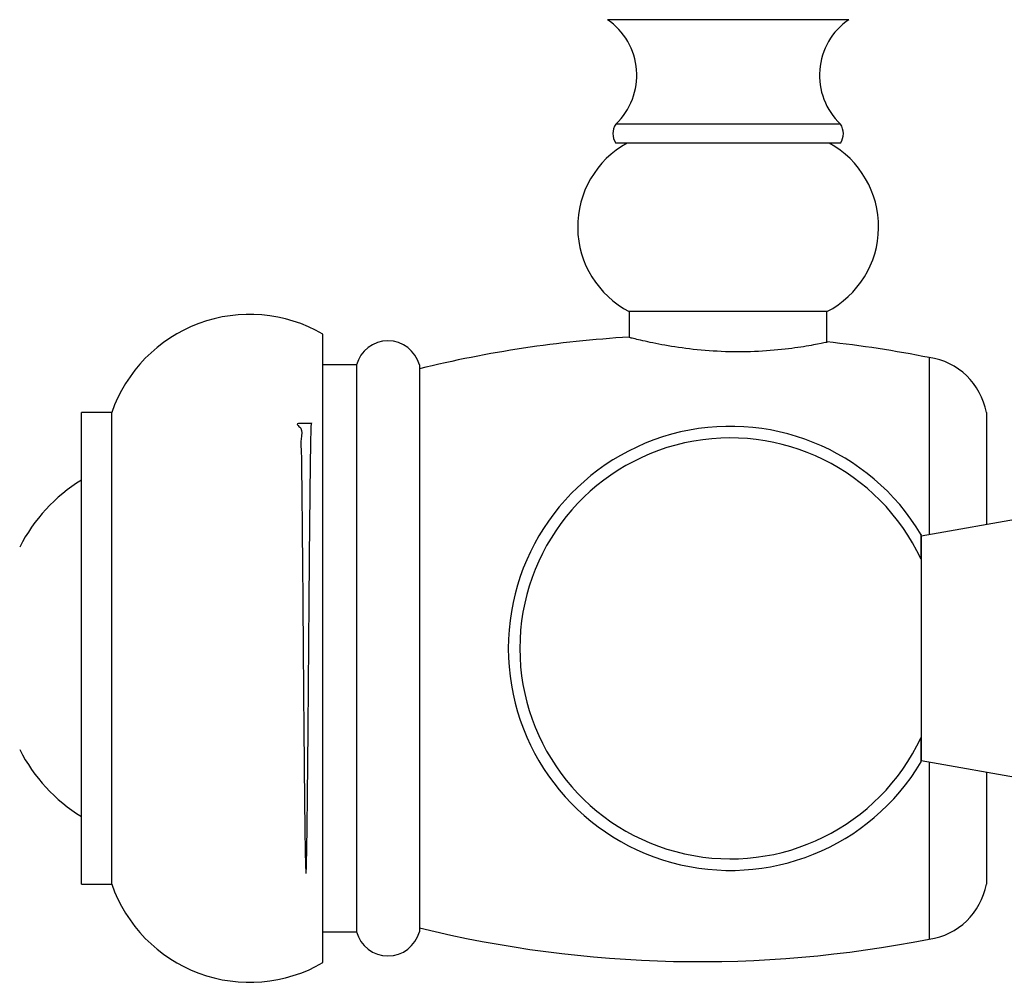
# Model space of a CAD drawing. Units: millimetres. Extents: x 5 to 995, y 5 to 995.
# Drawn here: x 185 to 244, y 440 to 497 of the extents above; entities that cross this region are included whole.
import ezdxf

# ---------------------------------------------------------------- set-up
doc = ezdxf.new("R2010")
doc.units = ezdxf.units.MM

msp = doc.modelspace()

# ---------------------------------------------------------------- linework, layer by layer
at = {"color": 7, "linetype": 'Continuous', "lineweight": 25}
for p, q in [((234.291, 497.081), (219.958, 497.081)), ((233.791, 490.881), (220.458, 490.881)), ((233.791, 489.747), (220.458, 489.747)), ((221.258, 479.747), (221.258, 478.229)), ((232.991, 479.747), (221.258, 479.747)), ((232.991, 477.944), (232.991, 479.747)), ((203.058, 459.747), (203.058, 478.414)), ((205.058, 476.581), (203.058, 476.581)), ((205.058, 476.581), (205.058, 442.914)), ((208.791, 476.581), (208.791, 442.914)), ((239.058, 477.014), (239.058, 466.499)), ((190.525, 473.747), (188.725, 473.747)), ((188.725, 459.747), (188.725, 473.747)), ((190.525, 459.747), (190.525, 473.747)), ((242.458, 473.747), (242.458, 467.098)), ((248.579, 468.177), (238.579, 466.414)), ((238.579, 466.414), (238.579, 453.081)), ((188.725, 445.747), (188.725, 459.747)), ((190.525, 445.747), (190.525, 459.747)), ((203.058, 441.081), (203.058, 459.747)), ((238.579, 453.081), (248.579, 451.318)), ((239.058, 452.996), (239.058, 442.481)), ((242.458, 452.397), (242.458, 445.747)), ((188.725, 445.747), (190.525, 445.747)), ((203.058, 442.914), (205.058, 442.914))]:
    msp.add_line(p, q, dxfattribs=at)
for centre, radius, start, end in [((217.701, 493.779), 4, 313.57694, 55.64436), ((236.549, 493.779), 4, 124.35564, 226.42306), ((221.282, 490.314), 1, 145.48189, 214.51811), ((232.968, 490.314), 1, 325.48189, 34.51811), ((223.857, 484.783), 5.667, 118.82684, 242.70096), ((230.393, 484.783), 5.667, 297.29904, 61.17316), ((198.715, 470.914), 8.667, 59.92657, 160.9181), ((206.925, 476.077), 1.933, 15.09019, 164.90981), ((225.43, 408.354), 70, 93.42031, 103.75027), ((225.43, 408.354), 70, 78.77336, 83.80238), ((238.519, 473.051), 4, 10.0332, 82.25832), ((227.258, 459.747), 13.186, 30.78797, 329.24432), ((227.258, 459.747), 12.5, 25.0889, 334.9111), ((194.028, 461.171), 10.077, 121.75449, 152.89304), ((194.028, 458.324), 10.077, 207.10696, 238.24551), ((198.715, 448.581), 8.667, 199.0819, 300.07343), ((238.519, 446.444), 4, 277.74168, 349.9668), ((206.925, 443.417), 1.933, 195.09019, 344.90981), ((225.43, 511.141), 70, 256.24973, 281.22664)]:
    msp.add_arc(centre, radius, start, end, dxfattribs=at)
for points, knots in [([(232.984, 477.921), (232.986, 477.921), (232.991, 477.922), (232.263, 477.769), (230.97, 477.554), (229.209, 477.372), (227.222, 477.33), (225.252, 477.457), (223.486, 477.709), (222.118, 477.991), (221.292, 478.198), (221.266, 478.206), (221.255, 478.209)], [0, 0, 0, 0, 0.069068, 0.173804, 0.280157, 0.388253, 0.495122, 0.599481, 0.704224, 0.811922, 0.920826, 1, 1, 1, 1]), ([(202.391, 473.102), (202.136, 473.106), (201.231, 473.121), (201.933, 472.876), (201.716, 472.229), (201.797, 471.211), (201.798, 469.881), (201.819, 468.25), (201.836, 466.393), (201.855, 464.329), (201.873, 462.098), (201.891, 459.795), (201.909, 457.493), (201.927, 455.312), (201.946, 453.237), (201.964, 451.366), (201.981, 449.716), (201.998, 448.365), (202.017, 447.326), (202.035, 446.647), (202.053, 446.336), (202.07, 446.406), (202.088, 446.858), (202.106, 447.67), (202.125, 448.834), (202.142, 450.295), (202.159, 452.04), (202.178, 453.986), (202.196, 456.115), (202.214, 458.327), (202.231, 460.6), (202.249, 462.828), (202.267, 464.988), (202.286, 466.981), (202.304, 468.786), (202.32, 470.32), (202.339, 471.563), (202.357, 472.473), (202.375, 472.983), (202.387, 473.185), (202.393, 473.112), (202.393, 473.111)], [0, 0, 0, 0, 0.01035, 0.036664, 0.063741, 0.090054, 0.117131, 0.143445, 0.170522, 0.196836, 0.223913, 0.252303, 0.278617, 0.305694, 0.332008, 0.359084, 0.385398, 0.412475, 0.438789, 0.465866, 0.49218, 0.519257, 0.54557, 0.572647, 0.598961, 0.626038, 0.652352, 0.679428, 0.705742, 0.732819, 0.759133, 0.78621, 0.812524, 0.8396, 0.865914, 0.892991, 0.919305, 0.946382, 0.972696, 0.999773, 1, 1, 1, 1]), ([(238.579, 465.048), (238.579, 465.42), (238.579, 466.013), (238.579, 466.389), (238.579, 466.531), (238.579, 466.499), (238.579, 466.494)], [0, 0, 0, 0, 0.437396, 0.695487, 0.953595, 1, 1, 1, 1]), ([(238.579, 453.011), (238.579, 453.005), (238.579, 452.985), (238.579, 453.179), (238.579, 453.604), (238.579, 454.141), (238.579, 454.447)], [0, 0, 0, 0, 0.114272, 0.380918, 0.647538, 1, 1, 1, 1])]:
    msp.add_open_spline(points, degree=3, knots=knots, dxfattribs=at)

doc.saveas('drawing.dxf')
